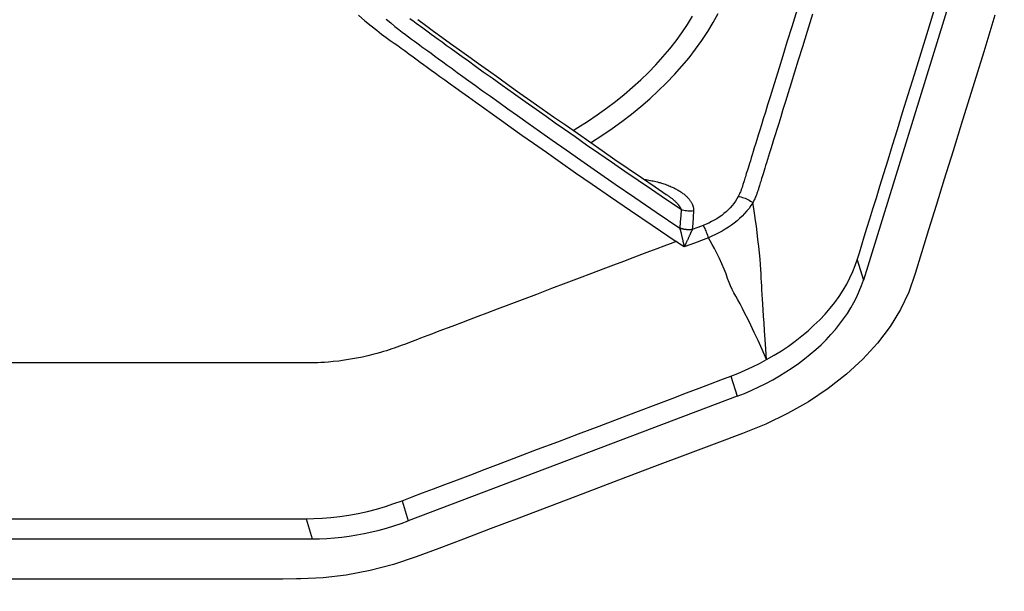
# Model space of a CAD drawing. Units: millimetres. Extents: x 9552 to 269904, y -14193 to 17302.
# Drawn here: x 250283 to 250335, y 13511 to 13541 of the extents above; entities that cross this region are included whole.
import ezdxf

# ---------------------------------------------------------------- set-up
doc = ezdxf.new("R2010")
doc.units = ezdxf.units.MM
for name, color, linetype in [('0129760_100_main_view_BL16', 7, 'Continuous'), ('0139190_0GR_main_view_BL17', 7, 'Continuous'), ('Q', 4, 'Continuous')]:
    doc.layers.add(name, color=color, linetype=linetype)
doc.styles.get("Standard").update_dxf_attribs({"font": 'txt.shx'})
doc.dimstyles.new('ISO-25', dxfattribs={"dimtxt": 2.5, "dimasz": 2.5, "dimexe": 1.25, "dimexo": 0.625, "dimtad": 1, "dimtxsty": 'Standard', "dimcen": 2.5, "dimadec": 0, "dimazin": 0, "dimtfac": 1, "dimtmove": 0, "dimatfit": 3, "dimfxl": 1, "dimarcsym": 0})

# ---------------------------------------------------------------- blocks, each defined once
blk = doc.blocks.new('*D104')
at = {"layer": 'Defpoints', "color": 0, "transparency": 16777216}
for p in [(250300.817, 13703.266), (251213.129, 13703.266), (250926.022, 12103.266)]:
    blk.add_point(p, dxfattribs=at)
at = {"layer": 'Q', "color": 0, "lineweight": -2, "transparency": 16777216}
for p, q in [((250313.317, 13703.266), (251238.129, 13703.266)), ((251213.129, 12153.266), (251213.129, 13653.266)), ((250938.522, 12103.266), (251238.129, 12103.266))]:
    blk.add_line(p, q, dxfattribs=at)
at = {"layer": 'Q', "color": 0, "transparency": 16777216}
for points in [[(251204.796, 13653.266), (251221.463, 13653.266), (251213.129, 13703.266)], [(251204.796, 12153.266), (251221.463, 12153.266), (251213.129, 12103.266)]]:
    blk.add_solid(points, dxfattribs=at)
at = {"layer": 'Q', "color": 0, "transparency": 16777216, "insert": (251175.629, 12903.266), "char_height": 50, "attachment_point": 5, "rotation": 90}
blk.add_mtext('1600', dxfattribs=at)
blk = doc.blocks.new('*D105')
at = {"layer": 'Defpoints', "color": 0, "transparency": 16777216}
for p in [(248113.31, 13910.783), (248113.31, 13426.384), (250947.308, 13426.266)]:
    blk.add_point(p, dxfattribs=at)
at = {"layer": 'Q', "color": 0, "lineweight": -2, "transparency": 16777216}
for p, q in [((248113.31, 13438.884), (248113.31, 13935.783)), ((250947.308, 13438.766), (250947.308, 13935.783)), ((250897.308, 13910.783), (248163.31, 13910.783))]:
    blk.add_line(p, q, dxfattribs=at)
at = {"layer": 'Q', "color": 0, "transparency": 16777216}
for points in [[(248163.31, 13919.116), (248163.31, 13902.45), (248113.31, 13910.783)], [(250897.308, 13919.116), (250897.308, 13902.45), (250947.308, 13910.783)]]:
    blk.add_solid(points, dxfattribs=at)
at = {"layer": 'Q', "color": 0, "transparency": 16777216, "insert": (249530.309, 13948.283), "char_height": 50, "attachment_point": 5}
blk.add_mtext('2834', dxfattribs=at)
blk = doc.blocks.new('0139190_0GR_MAIN_VIEW_BL17', base_point=(46.68, 89.853))
at = {"layer": '0139190_0GR_main_view_BL17', "color": 7, "linetype": 'Continuous'}
for p, q in [((56.403, 116.849), (56.403, 116.86)), ((56.403, 116.568), (56.403, 116.62)), ((56.402, 116.227), (56.403, 116.402)), ((56.403, 116.402), (56.403, 116.432)), ((56.402, 116.175), (56.402, 116.227)), ((56.402, 116.173), (56.402, 116.175))]:
    blk.add_line(p, q, dxfattribs=at)
for points in [[(56.403, 116.86), (56.403, 117.113), (56.403, 117.478), (56.403, 117.871), (56.403, 118.294), (56.403, 118.749), (56.403, 119.239), (56.403, 119.767), (56.403, 120.335), (56.403, 120.947), (56.403, 121.605), (56.403, 122.313), (56.403, 123.076)], [(56.403, 116.62), (56.403, 116.774), (56.403, 116.849)], [(56.403, 116.432), (56.403, 116.461), (56.403, 116.568)], [(49.275, 107.404), (49.738, 107.547), (50.185, 107.685), (50.602, 107.814), (50.989, 107.934), (51.348, 108.045), (51.681, 108.148), (51.99, 108.243), (52.277, 108.332), (52.541, 108.413), (52.778, 108.494), (52.996, 108.598), (53.211, 108.729), (53.421, 108.889), (53.623, 109.073), (53.815, 109.281), (53.995, 109.511), (54.161, 109.76), (54.311, 110.025), (54.443, 110.3), (54.561, 110.594), (54.684, 110.92), (54.823, 111.287), (54.982, 111.706), (55.154, 112.161), (55.325, 112.61), (55.484, 113.032), (55.632, 113.422), (55.77, 113.784), (55.897, 114.121), (56.015, 114.431), (56.123, 114.718), (56.217, 115.002), (56.295, 115.298), (56.352, 115.602), (56.387, 115.893), (56.402, 116.173)]]:
    blk.add_lwpolyline(points, dxfattribs=at)
blk = doc.blocks.new('0129760_100_MAIN_VIEW_BL16', base_point=(56.393, 136.22))
at = {"layer": '0129760_100_main_view_BL16', "color": 4, "linetype": 'Continuous'}
for p, q in [((55.894, 122.919), (55.894, 116.028)), ((54.092, 110.662), (55.667, 114.817)), ((47.286, 107.417), (52.622, 109.066))]:
    blk.add_line(p, q, dxfattribs=at)
at = {"layer": '0129760_100_main_view_BL16', "color": 7, "linetype": 'Continuous'}
for p, q in [((55.639, 116.107), (55.894, 116.028)), ((55.412, 114.895), (55.667, 114.817)), ((51.539, 111.556), (51.539, 111.556)), ((53.837, 110.74), (54.092, 110.662)), ((52.368, 109.145), (52.622, 109.066))]:
    blk.add_line(p, q, dxfattribs=at)
for points in [[(52.135, 111.433), (52.163, 111.508), (52.194, 111.589), (52.227, 111.676), (52.263, 111.77), (52.301, 111.871), (52.342, 111.98), (52.386, 112.096), (52.434, 112.222), (52.485, 112.356), (52.54, 112.501), (52.599, 112.657), (52.662, 112.825), (52.731, 113.006), (52.803, 113.195), (52.872, 113.378), (52.935, 113.544), (52.991, 113.691), (53.04, 113.822), (53.085, 113.939), (53.125, 114.046), (53.162, 114.142), (53.195, 114.23), (53.225, 114.31), (53.253, 114.383), (53.278, 114.45), (53.302, 114.511), (53.323, 114.567), (53.342, 114.617), (53.358, 114.661), (53.373, 114.699), (53.386, 114.734), (53.398, 114.767), (53.411, 114.799), (53.423, 114.831), (53.435, 114.863), (53.447, 114.895), (53.459, 114.927), (53.471, 114.959), (53.482, 114.992), (53.493, 115.025), (53.504, 115.057), (53.515, 115.091), (53.526, 115.127), (53.538, 115.167), (53.551, 115.212), (53.565, 115.265), (53.58, 115.326), (53.595, 115.394), (53.61, 115.468), (53.624, 115.544), (53.636, 115.62), (53.646, 115.694), (53.653, 115.763), (53.659, 115.823), (53.663, 115.875), (53.665, 115.92), (53.667, 115.96), (53.668, 115.996), (53.669, 116.03), (53.669, 116.063), (53.669, 116.096), (53.669, 116.13), (53.669, 116.163), (53.669, 116.196), (53.669, 116.231), (53.669, 116.268), (53.669, 116.309), (53.669, 116.356), (53.669, 116.406), (53.669, 116.461), (53.669, 116.518), (53.669, 116.579), (53.669, 116.644), (53.669, 116.714), (53.669, 116.789), (53.669, 116.869), (53.669, 116.956), (53.669, 117.049), (53.669, 117.15), (53.669, 117.258), (53.669, 117.374), (53.669, 117.498), (53.669, 117.632), (53.669, 117.777), (53.669, 117.932), (53.669, 118.098), (53.669, 118.278), (53.669, 118.47), (53.669, 118.677), (53.669, 118.9), (53.669, 119.139), (53.669, 119.396), (53.669, 119.673), (53.669, 119.97)], [(49.275, 115.445), (49.344, 115.364), (49.408, 115.286), (49.464, 115.215), (49.513, 115.152), (49.555, 115.096), (49.593, 115.044), (49.627, 114.996), (49.659, 114.949), (49.689, 114.907), (49.716, 114.869), (49.741, 114.835), (49.765, 114.803), (49.788, 114.771), (49.812, 114.738), (49.837, 114.703), (49.866, 114.664), (49.897, 114.622), (49.931, 114.575), (49.967, 114.526), (50.005, 114.473), (50.047, 114.415), (50.092, 114.354), (50.14, 114.287), (50.191, 114.216), (50.247, 114.138), (50.308, 114.054), (50.374, 113.962), (50.445, 113.862), (50.522, 113.755), (50.604, 113.64), (50.693, 113.515), (50.789, 113.379), (50.893, 113.232), (51.007, 113.07), (51.131, 112.894), (51.265, 112.701), (51.41, 112.491), (51.569, 112.262), (51.742, 112.01), (51.93, 111.735), (52.135, 111.433)], [(49.323, 115.094), (49.372, 115.036), (49.415, 114.984), (49.453, 114.937), (49.487, 114.892), (49.519, 114.85), (49.549, 114.811), (49.576, 114.773), (49.602, 114.739), (49.625, 114.707), (49.649, 114.675), (49.672, 114.643), (49.698, 114.608), (49.726, 114.57), (49.756, 114.527), (49.79, 114.482), (49.825, 114.433), (49.864, 114.38), (49.905, 114.324), (49.949, 114.263), (49.997, 114.197), (50.048, 114.127), (50.103, 114.05), (50.163, 113.967), (50.228, 113.876), (50.299, 113.778), (50.375, 113.672), (50.456, 113.558), (50.544, 113.435), (50.639, 113.301), (50.742, 113.156), (50.854, 112.997), (50.976, 112.823), (51.108, 112.634), (51.252, 112.427), (51.409, 112.201), (51.579, 111.953), (51.765, 111.683), (51.967, 111.385)], [(51.732, 111.37), (51.598, 111.566), (51.478, 111.743), (51.364, 111.911), (51.249, 112.078), (51.133, 112.247), (51.021, 112.408), (50.915, 112.562), (50.813, 112.707), (50.721, 112.84), (50.638, 112.958), (50.556, 113.074), (50.468, 113.199), (50.369, 113.339), (50.263, 113.488), (50.162, 113.63), (50.072, 113.757), (49.992, 113.868), (49.921, 113.967), (49.857, 114.056), (49.799, 114.136), (49.747, 114.209), (49.699, 114.275), (49.655, 114.335), (49.616, 114.389), (49.58, 114.439), (49.547, 114.485), (49.516, 114.526), (49.488, 114.564), (49.463, 114.599), (49.439, 114.632), (49.418, 114.661), (49.398, 114.688), (49.379, 114.714), (49.363, 114.737), (49.347, 114.758), (49.332, 114.778), (49.319, 114.796)], [(49.367, 110.963), (49.254, 110.9)], [(50.73, 112.733), (50.694, 112.674), (50.616, 112.55), (50.534, 112.429), (50.451, 112.312), (50.364, 112.198), (50.276, 112.088), (50.185, 111.981), (50.092, 111.879), (49.997, 111.781), (49.9, 111.687), (49.801, 111.598), (49.701, 111.513), (49.599, 111.433), (49.496, 111.358), (49.392, 111.288), (49.287, 111.223)], [(49.259, 109.709), (49.479, 109.777), (49.673, 109.837), (49.844, 109.889), (49.996, 109.936), (50.133, 109.979), (50.255, 110.017), (50.366, 110.051), (50.467, 110.082), (50.559, 110.11), (50.642, 110.136), (50.718, 110.16), (50.788, 110.181), (50.851, 110.201), (50.91, 110.219), (50.963, 110.235), (51.013, 110.251), (51.058, 110.265), (51.1, 110.278), (51.139, 110.29), (51.174, 110.301), (51.207, 110.311), (51.238, 110.32), (51.266, 110.329)], [(50.884, 112.511), (50.878, 112.502), (50.794, 112.37), (50.707, 112.241), (50.617, 112.117), (50.524, 111.995), (50.429, 111.878), (50.331, 111.765), (50.231, 111.657), (50.129, 111.553), (50.025, 111.453), (49.919, 111.359), (49.811, 111.269), (49.702, 111.185), (49.592, 111.106), (49.48, 111.032), (49.367, 110.963)], [(51.349, 111.835), (51.35, 111.83), (51.353, 111.812), (51.355, 111.794), (51.359, 111.775), (51.362, 111.757), (51.366, 111.739), (51.369, 111.721), (51.373, 111.703), (51.378, 111.686), (51.382, 111.668), (51.387, 111.651), (51.391, 111.634), (51.396, 111.617), (51.402, 111.601), (51.407, 111.585), (51.412, 111.569), (51.418, 111.553), (51.424, 111.538), (51.43, 111.523), (51.436, 111.509), (51.442, 111.495), (51.448, 111.481), (51.454, 111.467), (51.461, 111.454), (51.467, 111.441), (51.474, 111.429), (51.48, 111.417), (51.487, 111.406), (51.493, 111.395), (51.5, 111.384), (51.507, 111.373), (51.514, 111.364), (51.52, 111.354), (51.527, 111.345), (51.534, 111.336), (51.541, 111.327), (51.548, 111.319), (51.554, 111.312), (51.561, 111.304), (51.568, 111.297), (51.574, 111.291), (51.581, 111.284), (51.588, 111.278), (51.594, 111.272), (51.601, 111.267), (51.607, 111.262), (51.613, 111.257), (51.62, 111.253), (51.626, 111.248), (51.632, 111.244), (51.638, 111.241), (51.645, 111.237), (51.651, 111.234), (51.657, 111.231), (51.663, 111.229), (51.668, 111.226), (51.674, 111.224), (51.68, 111.222), (51.686, 111.22), (51.691, 111.218), (51.697, 111.217), (51.702, 111.216), (51.708, 111.214), (51.713, 111.214), (51.719, 111.213), (51.724, 111.212), (51.729, 111.212), (51.734, 111.212), (51.739, 111.212), (51.744, 111.212), (51.749, 111.212)], [(51.539, 111.556), (51.543, 111.551), (51.549, 111.541), (51.556, 111.532), (51.562, 111.523), (51.569, 111.514), (51.575, 111.506), (51.581, 111.498), (51.587, 111.49), (51.593, 111.483), (51.599, 111.475), (51.605, 111.469), (51.611, 111.462), (51.616, 111.456), (51.622, 111.45), (51.627, 111.444), (51.632, 111.438), (51.638, 111.433), (51.643, 111.428), (51.648, 111.424), (51.653, 111.419), (51.657, 111.415), (51.662, 111.411), (51.667, 111.407), (51.671, 111.403), (51.676, 111.4), (51.68, 111.397), (51.684, 111.394), (51.688, 111.391), (51.692, 111.388), (51.696, 111.386), (51.7, 111.383), (51.704, 111.381), (51.708, 111.379), (51.711, 111.377), (51.715, 111.376), (51.718, 111.374), (51.722, 111.373), (51.725, 111.372), (51.728, 111.37), (51.732, 111.37)], [(51.732, 111.37), (51.809, 111.374), (51.887, 111.379), (51.965, 111.385)], [(51.749, 111.212), (51.751, 111.23), (51.752, 111.247), (51.752, 111.265), (51.751, 111.283), (51.749, 111.301), (51.746, 111.319), (51.742, 111.336), (51.737, 111.353), (51.732, 111.37)], [(51.984, 111.228), (51.986, 111.246), (51.986, 111.263), (51.986, 111.281), (51.985, 111.299), (51.983, 111.317), (51.98, 111.335), (51.976, 111.352), (51.971, 111.369), (51.965, 111.385)], [(51.965, 111.385), (51.966, 111.385), (51.967, 111.385)], [(51.985, 111.229), (51.987, 111.246), (51.988, 111.264), (51.988, 111.282), (51.986, 111.3), (51.984, 111.317), (51.981, 111.335), (51.977, 111.352), (51.973, 111.369), (51.967, 111.385)], [(51.967, 111.385), (51.972, 111.384), (51.977, 111.383), (51.983, 111.381), (51.988, 111.38), (51.994, 111.378), (52, 111.377), (52.006, 111.375), (52.012, 111.374), (52.019, 111.372), (52.026, 111.37), (52.032, 111.369), (52.039, 111.367), (52.046, 111.365), (52.054, 111.364), (52.061, 111.362), (52.069, 111.36), (52.076, 111.358), (52.084, 111.356), (52.092, 111.355), (52.1, 111.353), (52.109, 111.351), (52.117, 111.349), (52.125, 111.347), (52.133, 111.345), (52.14, 111.344), (52.147, 111.342), (52.152, 111.341), (52.157, 111.34), (52.162, 111.339), (52.166, 111.338), (52.17, 111.337), (52.174, 111.336), (52.177, 111.335), (52.18, 111.335), (52.183, 111.334), (52.185, 111.334), (52.188, 111.333), (52.19, 111.333), (52.192, 111.332), (52.194, 111.332), (52.195, 111.331), (52.197, 111.331), (52.198, 111.331), (52.2, 111.331), (52.201, 111.33), (52.202, 111.33), (52.203, 111.33), (52.204, 111.33)], [(52.204, 111.33), (52.181, 111.364), (52.158, 111.398), (52.135, 111.433)], [(51.749, 111.212), (51.827, 111.217), (51.906, 111.222), (51.984, 111.228)], [(51.931, 111.089), (51.957, 111.156), (51.984, 111.228)], [(51.984, 111.228), (51.985, 111.228), (51.985, 111.229)], [(51.985, 111.229), (51.99, 111.231), (51.995, 111.233), (52, 111.235), (52.005, 111.237), (52.01, 111.24), (52.016, 111.242), (52.021, 111.245), (52.027, 111.248), (52.033, 111.25), (52.039, 111.253), (52.045, 111.256), (52.052, 111.259), (52.058, 111.262), (52.065, 111.265), (52.072, 111.268), (52.079, 111.271), (52.086, 111.274), (52.093, 111.278), (52.101, 111.281), (52.108, 111.285), (52.116, 111.288), (52.123, 111.292), (52.131, 111.295), (52.138, 111.299), (52.145, 111.302), (52.151, 111.304), (52.156, 111.307), (52.161, 111.309), (52.165, 111.311), (52.169, 111.313), (52.173, 111.315), (52.176, 111.316), (52.179, 111.318), (52.182, 111.319), (52.184, 111.32), (52.187, 111.321), (52.189, 111.322), (52.191, 111.323), (52.193, 111.324), (52.194, 111.325), (52.196, 111.326), (52.197, 111.326), (52.199, 111.327), (52.2, 111.327), (52.201, 111.328), (52.202, 111.329), (52.203, 111.329), (52.204, 111.33)], [(52.088, 111.023), (52.114, 111.092), (52.142, 111.166), (52.172, 111.245), (52.204, 111.33)], [(51.565, 110.648), (51.596, 110.665), (51.625, 110.683), (51.654, 110.704), (51.681, 110.725), (51.708, 110.749), (51.734, 110.774), (51.759, 110.8), (51.782, 110.827), (51.805, 110.856), (51.826, 110.886), (51.847, 110.917), (51.866, 110.949), (51.884, 110.983), (51.901, 111.017), (51.917, 111.052), (51.931, 111.089)], [(51.931, 111.089), (51.944, 111.083), (51.957, 111.077), (51.971, 111.071), (51.986, 111.064), (52.002, 111.058), (52.018, 111.051), (52.035, 111.044), (52.053, 111.037), (52.07, 111.03), (52.088, 111.023)], [(51.646, 110.463), (51.681, 110.486), (51.716, 110.51), (51.749, 110.537), (51.781, 110.566), (51.813, 110.597), (51.843, 110.629), (51.873, 110.662), (51.901, 110.697), (51.928, 110.734), (51.954, 110.772), (51.98, 110.811), (52.004, 110.851), (52.026, 110.893), (52.048, 110.935), (52.069, 110.979), (52.088, 111.023)], [(53.628, 110.288), (53.499, 110.345), (53.385, 110.397), (53.284, 110.445), (53.194, 110.488), (53.114, 110.527), (53.044, 110.562), (52.98, 110.595), (52.924, 110.624), (52.873, 110.651), (52.826, 110.676), (52.782, 110.701), (52.74, 110.725), (52.696, 110.745), (52.651, 110.763), (52.601, 110.781), (52.545, 110.801), (52.484, 110.826), (52.418, 110.854), (52.35, 110.885), (52.283, 110.917), (52.223, 110.948), (52.172, 110.975), (52.127, 111), (52.088, 111.023)], [(49.202, 109.903), (49.422, 109.971), (49.615, 110.031), (49.786, 110.084), (49.938, 110.131), (50.074, 110.173), (50.197, 110.211), (50.307, 110.245), (50.408, 110.276), (50.499, 110.304), (50.582, 110.33), (50.658, 110.353), (50.728, 110.375), (50.792, 110.395), (50.85, 110.413), (50.903, 110.429), (50.952, 110.444), (50.998, 110.458), (51.04, 110.471), (51.079, 110.483), (51.114, 110.494), (51.147, 110.504), (51.178, 110.514), (51.206, 110.523), (51.232, 110.531), (51.255, 110.538), (51.277, 110.545), (51.298, 110.551), (51.317, 110.557), (51.335, 110.562), (51.351, 110.567), (51.366, 110.572), (51.379, 110.576), (51.392, 110.58), (51.403, 110.583), (51.413, 110.587), (51.423, 110.59), (51.432, 110.592), (51.44, 110.595), (51.447, 110.597), (51.454, 110.599), (51.461, 110.602), (51.469, 110.605), (51.477, 110.608), (51.487, 110.612), (51.497, 110.616), (51.508, 110.62), (51.521, 110.626), (51.534, 110.632), (51.549, 110.639), (51.565, 110.648)], [(51.565, 110.648), (51.568, 110.63), (51.572, 110.613), (51.577, 110.595), (51.582, 110.577), (51.589, 110.56), (51.597, 110.542), (51.605, 110.525), (51.614, 110.509), (51.624, 110.493), (51.635, 110.477), (51.646, 110.463)], [(51.266, 110.329), (51.292, 110.337), (51.316, 110.344), (51.338, 110.351), (51.358, 110.357), (51.377, 110.363), (51.395, 110.369), (51.411, 110.374), (51.426, 110.378), (51.44, 110.383), (51.452, 110.386), (51.464, 110.39), (51.474, 110.393), (51.484, 110.396), (51.493, 110.399), (51.501, 110.402), (51.509, 110.404), (51.517, 110.407), (51.526, 110.41), (51.535, 110.413), (51.545, 110.417), (51.555, 110.421), (51.567, 110.426), (51.58, 110.431), (51.595, 110.437), (51.61, 110.445), (51.627, 110.453), (51.646, 110.463)], [(53.628, 110.288), (53.494, 110.298), (53.373, 110.307), (53.264, 110.314), (53.166, 110.321), (53.078, 110.327), (52.998, 110.332), (52.927, 110.337), (52.862, 110.341), (52.803, 110.344), (52.747, 110.348), (52.696, 110.35), (52.647, 110.353), (52.597, 110.356), (52.545, 110.359), (52.489, 110.362), (52.427, 110.367), (52.357, 110.372), (52.28, 110.38), (52.196, 110.388), (52.108, 110.398), (52.021, 110.408), (51.941, 110.418), (51.87, 110.428), (51.806, 110.437), (51.747, 110.446), (51.694, 110.455), (51.646, 110.463)]]:
    blk.add_lwpolyline(points, dxfattribs=at)
at = {"layer": '0129760_100_main_view_BL16', "color": 4, "linetype": 'Continuous'}
for points in [[(55.639, 123.367), (55.639, 122.709), (55.639, 122.096), (55.639, 121.525), (55.639, 120.994), (55.639, 120.499), (55.639, 120.038), (55.639, 119.609), (55.639, 119.209), (55.639, 118.837), (55.639, 118.491), (55.639, 118.168), (55.639, 117.868), (55.639, 117.588), (55.639, 117.328), (55.639, 117.087), (55.639, 116.863), (55.639, 116.654), (55.639, 116.46), (55.639, 116.278), (55.639, 116.107)], [(49.329, 114.696), (49.4, 114.599), (49.474, 114.497), (49.55, 114.392), (49.63, 114.282), (49.712, 114.169), (49.797, 114.051), (49.884, 113.929), (49.975, 113.803), (50.067, 113.673), (50.161, 113.541), (50.258, 113.405), (50.356, 113.266), (50.456, 113.124), (50.558, 112.979), (50.662, 112.831), (50.767, 112.679), (50.875, 112.524), (50.985, 112.366), (51.097, 112.204), (51.21, 112.038), (51.326, 111.869), (51.444, 111.695), (51.539, 111.556)], [(55.639, 116.107), (55.638, 116.007), (55.633, 115.902), (55.624, 115.793), (55.611, 115.68), (55.593, 115.565), (55.572, 115.448), (55.546, 115.332), (55.517, 115.217), (55.484, 115.105), (55.449, 114.997), (55.412, 114.895)], [(55.894, 116.028), (55.892, 115.936), (55.888, 115.843), (55.882, 115.749), (55.872, 115.655), (55.86, 115.561), (55.845, 115.467), (55.827, 115.372), (55.807, 115.278), (55.784, 115.185), (55.758, 115.092), (55.73, 114.999), (55.699, 114.907), (55.667, 114.817)], [(55.412, 114.895), (55.363, 114.767), (55.313, 114.635), (55.261, 114.498), (55.206, 114.352), (55.147, 114.195), (55.083, 114.026), (55.013, 113.843), (54.937, 113.642), (54.853, 113.422), (54.762, 113.181), (54.666, 112.927), (54.567, 112.665), (54.468, 112.404), (54.371, 112.15), (54.28, 111.907), (54.195, 111.683), (54.118, 111.482), (54.05, 111.302), (53.99, 111.142), (53.935, 110.998), (53.884, 110.865), (53.837, 110.74)], [(53.837, 110.74), (53.802, 110.65), (53.763, 110.559), (53.721, 110.468), (53.676, 110.377), (53.628, 110.288)], [(54.092, 110.662), (54.055, 110.569), (54.016, 110.477), (53.974, 110.386), (53.93, 110.298), (53.883, 110.211), (53.835, 110.126), (53.784, 110.044), (53.731, 109.964), (53.676, 109.886), (53.62, 109.81), (53.561, 109.738), (53.501, 109.668), (53.44, 109.601), (53.377, 109.537), (53.312, 109.477), (53.247, 109.42), (53.18, 109.366), (53.113, 109.315), (53.044, 109.268), (52.975, 109.225), (52.905, 109.186), (52.835, 109.15), (52.764, 109.118), (52.693, 109.09), (52.622, 109.066)], [(53.628, 110.288), (53.573, 110.193), (53.516, 110.101), (53.456, 110.012), (53.394, 109.927), (53.329, 109.844), (53.263, 109.765), (53.194, 109.69), (53.124, 109.618), (53.052, 109.55), (52.978, 109.487), (52.904, 109.427), (52.828, 109.373), (52.751, 109.322), (52.673, 109.276), (52.594, 109.235), (52.516, 109.199), (52.44, 109.169), (52.368, 109.145)], [(52.368, 109.145), (52.276, 109.116), (52.179, 109.086), (52.075, 109.055), (51.965, 109.021), (51.847, 108.984), (51.72, 108.945), (51.583, 108.902), (51.435, 108.857), (51.275, 108.807), (51.102, 108.754), (50.917, 108.697), (50.719, 108.635), (50.506, 108.57), (50.275, 108.498), (50.023, 108.42), (49.749, 108.336), (49.462, 108.247), (49.173, 108.158)]]:
    blk.add_lwpolyline(points, dxfattribs=at)
blk = doc.blocks.new('A$C3C546EDC')
at = {"layer": '0129760_100_main_view_BL16', "rotation": 270}
blk.add_blockref('0129760_100_MAIN_VIEW_BL16', (64.487, -59.748), dxfattribs=at)
at = {"layer": '0139190_0GR_main_view_BL17', "rotation": 270}
blk.add_blockref('0139190_0GR_MAIN_VIEW_BL17', (18.119, -50.034), dxfattribs=at)

msp = doc.modelspace()

# ---------------------------------------------------------------- block references
at = {"xscale": -4.166666666686068, "yscale": 4.166666666664241, "zscale": 4.166666666666853}
msp.add_blockref('A$C3C546EDC', (250482.936, 13760.249), dxfattribs=at)

# ---------------------------------------------------------------- dimensions: what is measured, and where the dimension line sits
at = {"layer": 'Q'}
for base, p1, p2, angle, picture, middle in [((248113.31, 13910.783), (250947.308, 13426.266), (248113.31, 13426.384), 180, '*D105', (249530.309, 13948.283)), ((251213.129, 13703.266), (250926.022, 12103.266), (250300.817, 13703.266), 90, '*D104', (251175.629, 12903.266))]:
    dim = msp.add_linear_dim(base=base, p1=p1, p2=p2, angle=angle, dimstyle='ISO-25', override={"dimscale": 20}, dxfattribs=at)
    dim.commit()
    dim.dimension.update_dxf_attribs({"geometry": picture, "text_midpoint": middle})

doc.saveas('drawing.dxf')
